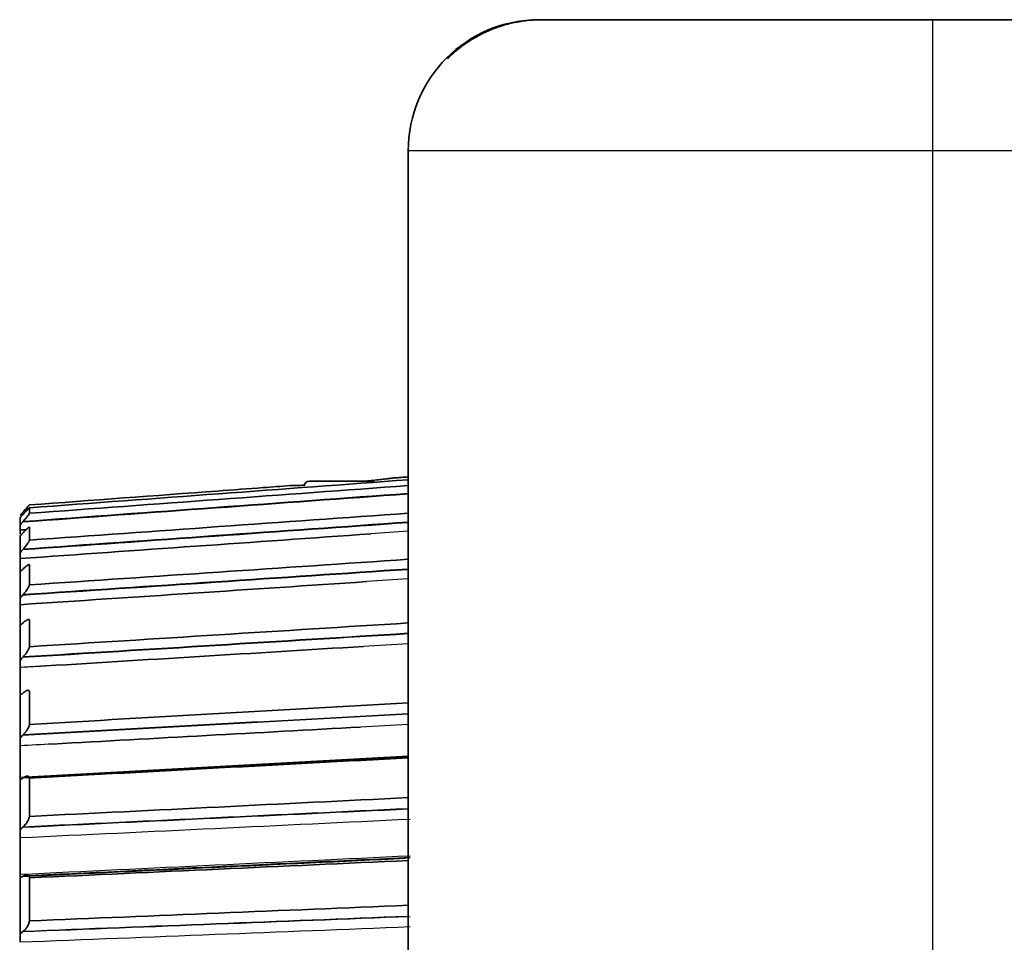
# Model space of a CAD drawing. Units: millimetres. Extents: x 249 to 930, y 74 to 772.
# Drawn here: x 714 to 733, y 447 to 465 of the extents above; entities that cross this region are included whole.
import ezdxf

# ---------------------------------------------------------------- set-up
doc = ezdxf.new("R2010")
doc.units = ezdxf.units.MM
doc.layers.add('1', color=7, linetype='Continuous', true_color=0xffffff)

msp = doc.modelspace()

# ---------------------------------------------------------------- linework, layer by layer
at = {"layer": '1', "color": 162, "linetype": 'Continuous', "lineweight": 35}
for p, q in [((731.4164, 464.911), (723.9164, 464.911)), ((731.4164, 464.911), (890.4164, 464.911)), ((721.4164, 415.1578), (721.4164, 462.411)), ((720.7714, 456.111), (719.5334, 456.111)), ((714.1912, 455.601), (714.1912, 455.4947)), ((714.0116, 455.4096), (714.0116, 455.2692)), ((714.0116, 455.0652), (714.0116, 454.7402)), ((714.1912, 455.229), (714.1912, 454.9832)), ((714.1912, 454.5101), (714.1912, 454.1296)), ((714.0116, 454.3771), (714.0116, 453.874)), ((714.1912, 453.4585), (714.1912, 452.9506)), ((714.0116, 453.3588), (714.0116, 452.6873)), ((714.1912, 452.0946), (714.1912, 451.4692)), ((714.0116, 452.0302), (714.0116, 451.2033)), ((714.0054, 450.4119), (714.0117, 450.4122)), ((714.0116, 450.417), (714.0116, 449.4508)), ((714.1912, 450.4449), (714.1912, 449.7141)), ((714.0116, 448.5506), (714.0116, 447.4641)), ((714.1912, 448.5415), (714.1912, 447.7196))]:
    msp.add_line(p, q, dxfattribs=at)
at = {"layer": '1', "color": 162, "linetype": 'Continuous', "lineweight": 25}
for p, q in [((731.4164, 464.911), (731.4164, 462.411)), ((731.4164, 462.411), (721.4164, 462.411)), ((890.4164, 462.411), (731.4164, 462.411)), ((731.4164, 462.411), (731.4164, 415.1578))]:
    msp.add_line(p, q, dxfattribs=at)
at = {"layer": '1', "color": 162, "linetype": 'Continuous', "lineweight": 35}
for centre, radius, start, end in [((723.9164, 462.411), 2.5, 90.00053, 180), ((719.5334, 456.011), 0.1, 90, 175)]:
    msp.add_arc(centre, radius, start, end, dxfattribs=at)
for points, degree in [([(723.9664, 464.911), (723.4593, 464.911), (722.522, 464.5229), (722.1633, 464.1641)], 2), ([(714.1912, 455.4947), (716.5996, 455.6714), (719.0079, 455.8481), (721.4163, 456.0247)], 3), ([(721.4163, 456.1352), (719.0079, 455.9571), (716.5996, 455.7791), (714.1913, 455.601)], 3), ([(721.1445, 456.1696), (721.2351, 456.1763), (721.3258, 456.1831), (721.4164, 456.1898)], 3), ([(721.1454, 456.1698), (721.1451, 456.1697), (721.1448, 456.1696), (721.1445, 456.1696)], 3), ([(714.1912, 455.6544), (715.3875, 455.743), (716.5839, 455.8317), (717.7802, 455.9203)], 3), ([(714.075, 455.5228), (714.0571, 455.5024)], 1), ([(714.0571, 455.4598), (714.075, 455.4799)], 1), ([(714.1912, 454.9832), (716.5996, 455.1546), (719.0079, 455.326), (721.4163, 455.4974)], 3), ([(714.075, 455.344), (714.0571, 455.3232)], 1), ([(714.0116, 455.1764), (714.0508, 455.1792), (714.09, 455.1821), (714.1291, 455.185)], 3), ([(720.7009, 455.1031), (718.4712, 454.9459), (716.2414, 454.7888), (714.0116, 454.6316)], 3), ([(714.0571, 455.1116), (714.075, 455.1307)], 1), ([(714.0571, 454.7955), (714.0631, 454.8024), (714.069, 454.8093), (714.075, 454.8163)], 3), ([(714.1912, 454.1296), (716.5996, 454.2925), (719.0079, 454.4553), (721.4163, 454.6181)], 3), ([(714.075, 454.4366), (714.069, 454.4307), (714.0631, 454.4248), (714.0571, 454.4189)], 3), ([(720.6203, 454.1917), (718.4174, 454.0449), (716.2145, 453.8982), (714.0116, 453.7515)], 3), ([(714.0571, 453.9294), (714.0631, 453.9362), (714.069, 453.943), (714.075, 453.9498)], 3), ([(714.075, 453.4111), (714.069, 453.4058), (714.0631, 453.4005), (714.0571, 453.3952)], 3), ([(714.1912, 452.9506), (716.5996, 453.1017), (719.0079, 453.2528), (721.4163, 453.4039)], 3), ([(720.5607, 452.9556), (718.4752, 452.8275), (716.3897, 452.6994), (714.3042, 452.5713)], 3), ([(714.0571, 452.7417), (714.0631, 452.7483), (714.069, 452.7548), (714.075, 452.7614)], 3), ([(714.075, 452.0743), (714.069, 452.0696), (714.0631, 452.065), (714.0571, 452.0603)], 3), ([(714.1912, 451.4692), (716.5996, 451.6056), (719.0079, 451.742), (721.4163, 451.8784)], 3), ([(720.5085, 451.4181), (718.5501, 451.3102), (716.5918, 451.2024), (714.6334, 451.0945)], 3), ([(714.0571, 451.2558), (714.0631, 451.2619), (714.069, 451.268), (714.075, 451.2742)], 3), ([(721.4163, 450.8563), (718.9692, 450.7215), (716.5221, 450.5868), (714.075, 450.452)], 3), ([(721.4163, 450.8306), (719.0079, 450.702), (716.5996, 450.5734), (714.1912, 450.4449)], 3), ([(714.075, 450.452), (714.069, 450.4481), (714.0631, 450.4442), (714.0571, 450.4404)], 3), ([(714.1912, 449.7141), (716.5996, 449.8332), (719.0079, 449.9523), (721.4163, 450.0713)], 3), ([(714.0571, 449.5003), (714.0631, 449.5059), (714.069, 449.5116), (714.075, 449.5172)], 3), ([(714.057, 448.5668), (716.4938, 448.6829), (718.9305, 448.7989), (721.3672, 448.915)], 3), ([(721.4524, 448.9273), (718.9933, 448.8102), (716.5341, 448.6931), (714.075, 448.5759)], 3), ([(721.4163, 448.8725), (719.008, 448.7621), (716.5996, 448.6518), (714.1912, 448.5415)], 3), ([(714.075, 448.5759), (714.069, 448.5729), (714.0631, 448.5699), (714.0571, 448.5668)], 3), ([(714.1912, 447.7196), (716.5996, 447.8191), (719.0079, 447.9185), (721.4163, 448.0179)], 3), ([(714.0571, 447.5096), (714.0631, 447.5146), (714.069, 447.5196), (714.075, 447.5246)], 3)]:
    msp.add_open_spline(points, degree=degree, dxfattribs=at)
for points, knots in [([(717.7802, 455.9203), (718.0698, 455.9418), (718.5298, 455.9759), (718.9898, 456.01), (719.1603, 456.0226)], [0, 0, 0, 0, 0.6294984, 1, 1, 1, 1]), ([(719.1603, 456.0226), (719.1627, 456.0226), (719.1675, 456.0227), (719.1779, 456.023), (719.1907, 456.0232), (719.206, 456.0236), (719.2239, 456.024), (719.2443, 456.0245), (719.2862, 456.0256), (719.3459, 456.0273), (719.4064, 456.0293), (719.4285, 456.0301)], [0, 0, 0, 0, 0.081294, 0.1620426, 0.24246, 0.3227631, 0.4031697, 0.4838965, 0.5651578, 0.8488844, 1, 1, 1, 1]), ([(720.6284, 456.1111), (720.642, 456.1125), (720.708, 456.1191), (720.8179, 456.1308), (720.9427, 456.1449), (721.0248, 456.1548), (721.0763, 456.1611), (721.1072, 456.1649), (721.1309, 456.1679), (721.1399, 456.169), (721.1445, 456.1696)], [0, 0, 0, 0, 0.0491236, 0.2402589, 0.430415, 0.620592, 0.7159109, 0.8104003, 0.9048374, 1, 1, 1, 1]), ([(714.075, 455.5227), (714.0856, 455.5347), (714.1059, 455.5578), (714.1339, 455.5896), (714.1601, 455.6194), (714.1837, 455.6462), (714.1888, 455.6517), (714.1912, 455.6544)], [0, 0, 0, 0, 0.198974, 0.383467, 0.5599022, 0.7910653, 1, 1, 1, 1]), ([(714.0116, 455.4506), (714.0164, 455.4561), (714.0261, 455.4671), (714.0413, 455.4845), (714.0518, 455.4964), (714.0571, 455.5024)], [0, 0, 0, 0, 0.3279847, 0.6605323, 1, 1, 1, 1]), ([(714.0571, 455.4599), (714.0492, 455.4511), (714.0336, 455.4337), (714.0189, 455.4176), (714.0116, 455.4096)], [0, 0, 0, 0, 0.5064727, 1, 1, 1, 1]), ([(714.1913, 455.6011), (714.1904, 455.6008), (714.1888, 455.6001), (714.1816, 455.5938), (714.1712, 455.5837), (714.152, 455.564), (714.1202, 455.5301), (714.0905, 455.4971), (714.075, 455.4799)], [0, 0, 0, 0, 0.1035716, 0.2082401, 0.3185716, 0.4384922, 0.7066309, 1, 1, 1, 1]), ([(714.075, 455.344), (714.0856, 455.3563), (714.1059, 455.3801), (714.1339, 455.4141), (714.1601, 455.4475), (714.1837, 455.4793), (714.1888, 455.4898), (714.1912, 455.4948)], [0, 0, 0, 0, 0.1989734, 0.3834664, 0.5599019, 0.7910654, 1, 1, 1, 1]), ([(714.0116, 455.2692), (714.0164, 455.2751), (714.0261, 455.2868), (714.0413, 455.3049), (714.0518, 455.3171), (714.0571, 455.3232)], [0, 0, 0, 0, 0.3279857, 0.6605333, 1, 1, 1, 1]), ([(714.0116, 455.2692), (714.0116, 455.2591), (714.0116, 455.2392), (714.0116, 455.2148), (714.0116, 455.1959), (714.0116, 455.1825), (714.0116, 455.1784), (714.0116, 455.1764)], [0, 0, 0, 0, 0.2136801, 0.4204923, 0.6204628, 0.813621, 1, 1, 1, 1]), ([(714.0116, 455.1766), (714.0116, 455.1651), (714.0116, 455.1421), (714.0116, 455.1166), (714.0116, 455.1034), (714.0116, 455.1032)], [0, 0, 0, 0, 0.4971832, 0.9944001, 1, 1, 1, 1]), ([(714.0571, 455.1117), (714.0492, 455.1034), (714.0336, 455.087), (714.0189, 455.0724), (714.0116, 455.0652)], [0, 0, 0, 0, 0.5064766, 1, 1, 1, 1]), ([(714.188, 455.2307), (714.1868, 455.2305), (714.1842, 455.23), (714.1785, 455.2269), (714.1715, 455.2222), (714.1631, 455.2157), (714.1519, 455.2064), (714.1376, 455.1935), (714.119, 455.1758), (714.098, 455.1548), (714.0827, 455.1387), (714.075, 455.1306)], [0, 0, 0, 0, 0.0782199, 0.1572105, 0.2383028, 0.3227298, 0.4115866, 0.5418792, 0.6786969, 0.8381237, 1, 1, 1, 1]), ([(714.1912, 455.229), (714.1909, 455.2296), (714.1903, 455.2307), (714.1888, 455.2307), (714.188, 455.2307)], [0, 0, 0, 0, 0.4976279, 1, 1, 1, 1]), ([(714.075, 454.8163), (714.0803, 454.8225), (714.0909, 454.8348), (714.1062, 454.8535), (714.1293, 454.8824), (714.152, 454.9128), (714.171, 454.9414), (714.1815, 454.9591), (714.1887, 454.9736), (714.1904, 454.98), (714.1912, 454.9832)], [0, 0, 0, 0, 0.0997643, 0.1983061, 0.2963589, 0.5571794, 0.6772447, 0.7919049, 0.8967083, 1, 1, 1, 1]), ([(714.0116, 454.7403), (714.0164, 454.7464), (714.0261, 454.7586), (714.0414, 454.7771), (714.0518, 454.7893), (714.0571, 454.7955)], [0, 0, 0, 0, 0.3296831, 0.6622123, 1, 1, 1, 1]), ([(714.0116, 454.7403), (714.0116, 454.7342), (714.0116, 454.7223), (714.0116, 454.7055), (714.0116, 454.69), (714.0116, 454.6761), (714.0116, 454.6637), (714.0116, 454.653), (714.0116, 454.6441), (714.0116, 454.6367), (714.0116, 454.6333), (714.0116, 454.6315)], [0, 0, 0, 0, 0.1193046, 0.2365495, 0.3517392, 0.4648783, 0.5759719, 0.6850251, 0.7920436, 0.8970331, 1, 1, 1, 1]), ([(714.0116, 454.6316), (714.0116, 454.6099), (714.0116, 454.5665), (714.0116, 454.4979), (714.0116, 454.4269), (714.0116, 454.3773), (714.0116, 454.3524)], [0, 0, 0, 0, 0.2494987, 0.4993315, 0.7494985, 1, 1, 1, 1]), ([(714.1821, 454.5164), (714.1803, 454.5162), (714.1767, 454.5156), (714.1699, 454.513), (714.1621, 454.5089), (714.1531, 454.5033), (714.1369, 454.492), (714.1112, 454.4713), (714.0873, 454.4484), (714.075, 454.4366)], [0, 0, 0, 0, 0.0826644, 0.1669012, 0.2537233, 0.3440573, 0.4387272, 0.7106973, 1, 1, 1, 1]), ([(714.1912, 454.5101), (714.1908, 454.5115), (714.19, 454.5143), (714.1868, 454.5163), (714.1837, 454.5164), (714.1821, 454.5164)], [0, 0, 0, 0, 0.322657, 0.6539164, 1, 1, 1, 1]), ([(714.0571, 454.4189), (714.0492, 454.4112), (714.0336, 454.3961), (714.0188, 454.3834), (714.0116, 454.3771)], [0, 0, 0, 0, 0.5078961, 1, 1, 1, 1]), ([(714.075, 453.9498), (714.0804, 453.9559), (714.0909, 453.9681), (714.1063, 453.9869), (714.123, 454.0082), (714.1404, 454.0317), (714.1589, 454.0591), (714.175, 454.0862), (714.1875, 454.1119), (714.19, 454.1238), (714.1912, 454.1296)], [0, 0, 0, 0, 0.1003783, 0.1989471, 0.2964407, 0.431535, 0.5580746, 0.7170784, 0.860892, 1, 1, 1, 1]), ([(714.0116, 453.874), (714.0164, 453.8802), (714.026, 453.8926), (714.0413, 453.9111), (714.0518, 453.9232), (714.0571, 453.9294)], [0, 0, 0, 0, 0.3252716, 0.6577798, 1, 1, 1, 1]), ([(714.0116, 453.874), (714.0116, 453.8669), (714.0116, 453.853), (714.0116, 453.8331), (714.0116, 453.8147), (714.0116, 453.7981), (714.0116, 453.7833), (714.0116, 453.7706), (714.0116, 453.7598), (714.0116, 453.7542), (714.0116, 453.7515)], [0, 0, 0, 0, 0.1349433, 0.267032, 0.3962724, 0.5226711, 0.6462352, 0.7669725, 0.8848912, 1, 1, 1, 1]), ([(714.0116, 453.7515), (714.0116, 453.7199), (714.0116, 453.6566), (714.0116, 453.5585), (714.0116, 453.4585), (714.0116, 453.3897), (714.0116, 453.3553)], [0, 0, 0, 0, 0.250521, 0.5006945, 0.7505208, 1, 1, 1, 1]), ([(714.0571, 453.3952), (714.0491, 453.3883), (714.0335, 453.3747), (714.0188, 453.3641), (714.0116, 453.3588)], [0, 0, 0, 0, 0.5100551, 1, 1, 1, 1]), ([(714.1735, 453.4723), (714.1709, 453.4719), (714.1655, 453.4712), (714.156, 453.4679), (714.1454, 453.4629), (714.129, 453.4535), (714.1057, 453.4374), (714.0854, 453.42), (714.075, 453.4111)], [0, 0, 0, 0, 0.1091252, 0.2208741, 0.3365695, 0.4574048, 0.7223809, 1, 1, 1, 1]), ([(714.1912, 453.4585), (714.1907, 453.4608), (714.1897, 453.4654), (714.186, 453.4697), (714.1807, 453.4723), (714.1759, 453.4723), (714.1735, 453.4723)], [0, 0, 0, 0, 0.242184, 0.4860555, 0.7370071, 1, 1, 1, 1]), ([(714.0752, 452.7616), (714.0832, 452.7705), (714.0987, 452.7879), (714.1205, 452.8152), (714.1401, 452.8422), (714.1587, 452.8711), (714.1751, 452.9004), (714.1875, 452.929), (714.19, 452.9435), (714.1912, 452.9506)], [0, 0, 0, 0, 0.1507522, 0.2923646, 0.4273148, 0.5584666, 0.717596, 0.8613109, 1, 1, 1, 1]), ([(714.0116, 452.6873), (714.0163, 452.6934), (714.0259, 452.7058), (714.0411, 452.724), (714.0516, 452.7357), (714.057, 452.7416)], [0, 0, 0, 0, 0.3236047, 0.6561623, 1, 1, 1, 1]), ([(714.0116, 452.6873), (714.0116, 452.6778), (714.0116, 452.6591), (714.0116, 452.6322), (714.0116, 452.6077), (714.0116, 452.5862), (714.0116, 452.5677), (714.0116, 452.5581), (714.0116, 452.5534)], [0, 0, 0, 0, 0.1790261, 0.3530869, 0.5221974, 0.686374, 0.8456349, 1, 1, 1, 1]), ([(714.0116, 452.5533), (714.0116, 452.5125), (714.0116, 452.431), (714.0116, 452.3056), (714.0116, 452.1783), (714.0116, 452.0914), (714.0116, 452.048)], [0, 0, 0, 0, 0.2499397, 0.4999195, 0.7499395, 1, 1, 1, 1]), ([(714.0571, 452.0603), (714.0492, 452.0544), (714.0336, 452.0427), (714.0188, 452.0343), (714.0116, 452.0302)], [0, 0, 0, 0, 0.5085927, 1, 1, 1, 1]), ([(714.1624, 452.1186), (714.1588, 452.1181), (714.1514, 452.1173), (714.1387, 452.1131), (714.122, 452.1056), (714.1008, 452.0934), (714.0837, 452.0807), (714.075, 452.0743)], [0, 0, 0, 0, 0.1504452, 0.3048595, 0.4651061, 0.7288403, 1, 1, 1, 1]), ([(714.1912, 452.0946), (714.1908, 452.0973), (714.19, 452.1027), (714.187, 452.1089), (714.1829, 452.1137), (714.1773, 452.1169), (714.1705, 452.1187), (714.1652, 452.1186), (714.1624, 452.1186)], [0, 0, 0, 0, 0.1598314, 0.3189065, 0.4799458, 0.6455752, 0.8182131, 1, 1, 1, 1]), ([(714.075, 451.2742), (714.0804, 451.2799), (714.0911, 451.2911), (714.1065, 451.309), (714.1295, 451.3376), (714.1529, 451.3715), (714.1729, 451.4088), (714.1832, 451.4335), (714.1893, 451.4538), (714.1906, 451.464), (714.1912, 451.4692)], [0, 0, 0, 0, 0.1017501, 0.2006787, 0.2974963, 0.5584494, 0.6953808, 0.8232902, 0.9118884, 1, 1, 1, 1]), ([(714.0116, 451.2033), (714.0164, 451.2094), (714.0261, 451.2216), (714.0413, 451.2392), (714.0518, 451.2502), (714.0571, 451.2558)], [0, 0, 0, 0, 0.3270702, 0.6596488, 1, 1, 1, 1]), ([(714.0116, 451.2033), (714.0116, 451.1962), (714.0116, 451.1821), (714.0116, 451.1611), (714.0116, 451.1409), (714.0116, 451.1218), (714.0116, 451.1039), (714.0116, 451.0877), (714.0116, 451.073), (714.0116, 451.0646), (714.0116, 451.0605)], [0, 0, 0, 0, 0.1343821, 0.2660697, 0.3950692, 0.5213874, 0.6450315, 0.7660094, 0.8843292, 1, 1, 1, 1]), ([(714.0116, 451.0603), (714.0116, 451.0111), (714.0116, 450.9128), (714.0116, 450.7626), (714.0116, 450.6105), (714.0116, 450.5073), (714.0116, 450.4557)], [0, 0, 0, 0, 0.2497852, 0.4997135, 0.749785, 1, 1, 1, 1]), ([(714.0116, 450.4557), (714.0116, 450.4515), (714.0116, 450.4429), (714.0116, 450.4323), (714.0116, 450.4236), (714.0116, 450.4172), (714.0116, 450.413), (714.0116, 450.4125), (714.0116, 450.4122)], [0, 0, 0, 0, 0.1600242, 0.3226888, 0.4880066, 0.65599, 0.8266507, 1, 1, 1, 1]), ([(714.0571, 450.4404), (714.0492, 450.4355), (714.0336, 450.4258), (714.0188, 450.4199), (714.0116, 450.417)], [0, 0, 0, 0, 0.5088019, 1, 1, 1, 1]), ([(714.149, 450.4817), (714.1448, 450.4813), (714.1363, 450.4804), (714.1223, 450.4764), (714.1075, 450.4704), (714.0916, 450.4624), (714.0806, 450.4555), (714.075, 450.452)], [0, 0, 0, 0, 0.1902215, 0.3834965, 0.5817349, 0.7867042, 1, 1, 1, 1]), ([(714.1912, 450.4449), (714.1909, 450.4478), (714.1901, 450.4538), (714.1875, 450.4613), (714.1839, 450.4678), (714.1774, 450.4751), (714.1664, 450.4813), (714.1549, 450.4816), (714.149, 450.4817)], [0, 0, 0, 0, 0.1130165, 0.2272859, 0.344484, 0.4661664, 0.7242804, 1, 1, 1, 1]), ([(714.075, 449.5172), (714.0804, 449.5223), (714.0909, 449.5326), (714.1063, 449.5494), (714.1294, 449.577), (714.1521, 449.6093), (714.171, 449.6452), (714.1815, 449.6701), (714.1888, 449.6937), (714.1904, 449.7074), (714.1912, 449.7141)], [0, 0, 0, 0, 0.1002946, 0.1990578, 0.2970166, 0.5580526, 0.6775991, 0.7924874, 0.8978426, 1, 1, 1, 1]), ([(714.0116, 449.4509), (714.0164, 449.4567), (714.0261, 449.4685), (714.0413, 449.4851), (714.0518, 449.4952), (714.0571, 449.5003)], [0, 0, 0, 0, 0.3279303, 0.6604676, 1, 1, 1, 1]), ([(714.0116, 449.4509), (714.0116, 449.4447), (714.0116, 449.4324), (714.0116, 449.4137), (714.0116, 449.3953), (714.0116, 449.3774), (714.0116, 449.3602), (714.0116, 449.3439), (714.0116, 449.3287), (714.0116, 449.3146), (714.0116, 449.3061), (714.0116, 449.3019)], [0, 0, 0, 0, 0.1199655, 0.2377061, 0.3532262, 0.4665306, 0.5776241, 0.686512, 0.7931999, 0.8976938, 1, 1, 1, 1]), ([(714.0116, 449.3018), (714.0116, 449.245), (714.0116, 449.1317), (714.0116, 448.9589), (714.0116, 448.7852), (714.0116, 448.6678), (714.0116, 448.6095)], [0, 0, 0, 0, 0.2507284, 0.4999953, 0.7517269, 1, 1, 1, 1]), ([(714.0116, 448.6095), (714.0116, 448.6047), (714.0116, 448.5949), (714.0116, 448.5821), (714.0116, 448.5709), (714.0116, 448.5618), (714.0116, 448.555), (714.0116, 448.5506), (714.0116, 448.55), (714.0116, 448.5498)], [0, 0, 0, 0, 0.1344938, 0.2717582, 0.4118042, 0.554642, 0.7002813, 0.8487311, 1, 1, 1, 1]), ([(714.057, 448.5668), (714.049, 448.563), (714.0335, 448.5556), (714.0187, 448.5522), (714.0116, 448.5506)], [0, 0, 0, 0, 0.5132545, 1, 1, 1, 1]), ([(714.1335, 448.5936), (714.129, 448.5932), (714.1201, 448.5924), (714.1057, 448.5888), (714.0907, 448.5835), (714.0803, 448.5785), (714.075, 448.5759)], [0, 0, 0, 0, 0.2419578, 0.4880441, 0.7401424, 1, 1, 1, 1]), ([(714.1912, 448.5415), (714.1908, 448.5454), (714.1899, 448.5533), (714.1867, 448.5635), (714.1822, 448.5724), (714.1735, 448.5831), (714.158, 448.5928), (714.1419, 448.5933), (714.1335, 448.5936)], [0, 0, 0, 0, 0.1061795, 0.2128796, 0.3221119, 0.4357549, 0.7066233, 1, 1, 1, 1]), ([(714.075, 447.5246), (714.083, 447.5316), (714.0988, 447.5455), (714.1208, 447.5697), (714.1404, 447.5949), (714.1589, 447.6234), (714.175, 447.6548), (714.1874, 447.6889), (714.19, 447.7095), (714.1912, 447.7196)], [0, 0, 0, 0, 0.1503113, 0.2969035, 0.4321266, 0.5586751, 0.717295, 0.8609676, 1, 1, 1, 1]), ([(714.0116, 447.4641), (714.0163, 447.4696), (714.026, 447.4806), (714.0412, 447.4958), (714.0517, 447.5049), (714.0571, 447.5096)], [0, 0, 0, 0, 0.3242592, 0.6567739, 1, 1, 1, 1]), ([(714.0116, 447.4641), (714.0116, 447.4552), (714.0116, 447.4376), (714.0116, 447.41), (714.0116, 447.3829), (714.0116, 447.3572), (714.0116, 447.3332), (714.0116, 447.3189), (714.0116, 447.3119)], [0, 0, 0, 0, 0.1795364, 0.3539037, 0.5231167, 0.6871915, 0.846146, 1, 1, 1, 1])]:
    msp.add_open_spline(points, degree=3, knots=knots, dxfattribs=at)
at = {"layer": '1', "color": 162, "linetype": 'Continuous', "lineweight": 25}
for points in [[(721.4163, 455.8604), (718.9632, 455.6813), (716.5102, 455.5023), (714.0571, 455.3233)], [(714.075, 455.344), (716.5221, 455.5226), (718.9692, 455.7012), (721.4163, 455.8798)], [(721.4163, 455.3141), (718.9632, 455.1412), (716.5102, 454.9684), (714.0571, 454.7955)], [(714.075, 454.8163), (716.5221, 454.9887), (718.9692, 455.1612), (721.4163, 455.3337)], [(721.4163, 455.1535), (721.1778, 455.1367), (720.9394, 455.1199), (720.7009, 455.1031)], [(721.4163, 454.4195), (718.9632, 454.2561), (716.5102, 454.0927), (714.0571, 453.9294)], [(714.075, 453.9498), (716.5221, 454.1128), (718.9692, 454.2757), (721.4163, 454.4387)], [(721.4163, 454.2447), (721.151, 454.227), (720.8856, 454.2093), (720.6203, 454.1917)], [(721.4163, 453.1938), (718.9632, 453.0431), (716.5101, 452.8924), (714.0569, 452.7417)], [(714.0752, 452.7614), (716.5223, 452.9117), (718.9693, 453.062), (721.4163, 453.2124)], [(721.4163, 453.0082), (721.1311, 452.9907), (720.8459, 452.9732), (720.5607, 452.9556)], [(714.3042, 452.5713), (714.2066, 452.5653), (714.1091, 452.5593), (714.0116, 452.5533)], [(721.4163, 451.661), (718.9632, 451.5259), (716.5102, 451.3908), (714.0571, 451.2557)], [(714.075, 451.2742), (716.5221, 451.409), (718.9692, 451.5437), (721.4163, 451.6785)], [(721.4163, 451.4681), (721.1137, 451.4514), (720.8111, 451.4347), (720.5085, 451.4181)], [(714.6334, 451.0945), (714.4261, 451.0831), (714.2189, 451.0717), (714.0116, 451.0603)], [(721.4163, 450.8635), (718.948, 450.7276), (716.4798, 450.5916), (714.0116, 450.4557)], [(721.4163, 449.8508), (718.9632, 449.734), (716.5102, 449.6172), (714.0571, 449.5003)], [(714.075, 449.5172), (716.5221, 449.6338), (718.9692, 449.7503), (721.4163, 449.8669)], [(721.4523, 449.6562), (718.972, 449.5381), (716.4918, 449.42), (714.0116, 449.3018)], [(714.0116, 448.6095), (716.4918, 448.7276), (718.972, 448.8457), (721.4523, 448.9639)], [(721.4524, 447.8), (718.9873, 447.7032), (716.5222, 447.6064), (714.0571, 447.5096)], [(714.075, 447.5246), (716.5221, 447.6207), (718.9692, 447.7168), (721.4163, 447.8129)], [(721.4523, 447.6039), (718.9721, 447.5065), (716.4918, 447.4091), (714.0116, 447.3117)]]:
    msp.add_open_spline(points, degree=3, dxfattribs=at)

doc.saveas('drawing.dxf')
